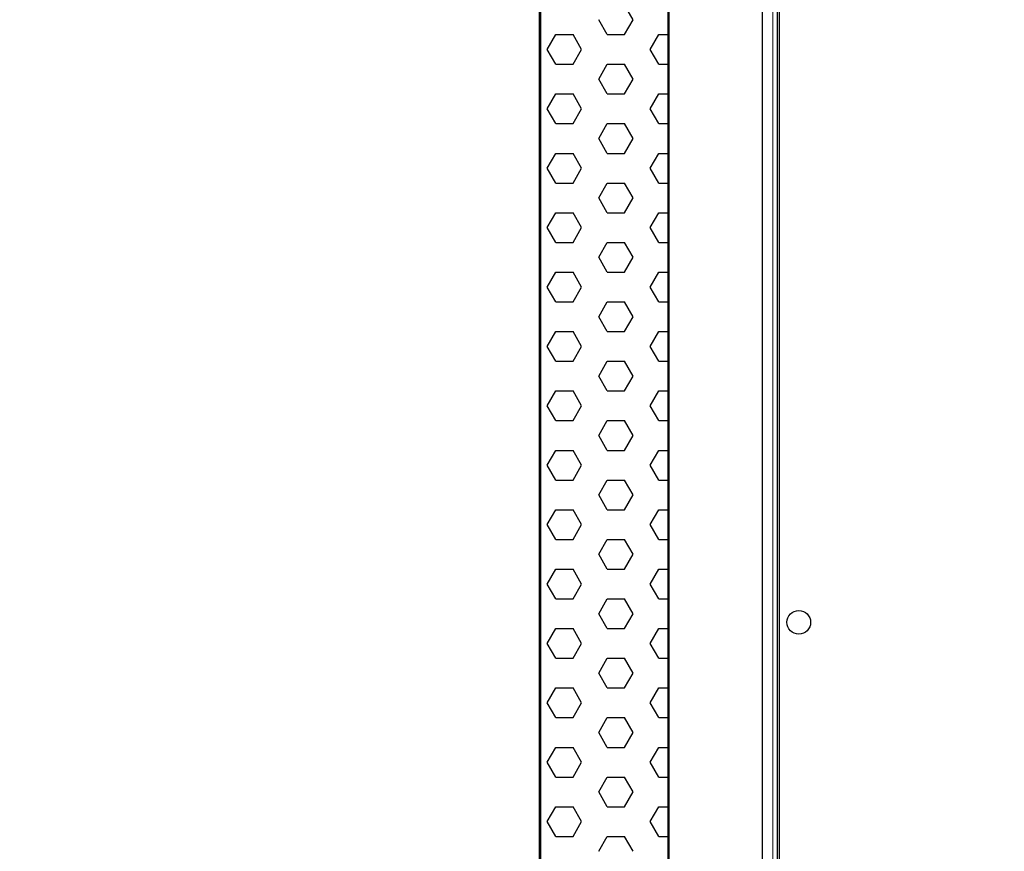
# Model space of a CAD drawing. Units: millimetres. Extents: x 150 to 12450, y 150 to 8760.
# Drawn here: x 1574 to 2258, y 5215 to 5792 of the extents above; entities that cross this region are included whole.
import ezdxf

# ---------------------------------------------------------------- set-up
doc = ezdxf.new("R2010")
doc.units = ezdxf.units.MM
doc.header["$LTSCALE"] = 30
for name, color, linetype in [('BEMAßUNG', 7, 'Continuous'), ('KONTUR', 2, 'Continuous'), ('SCHRAFFUR', 4, 'Continuous')]:
    doc.layers.add(name, color=color, linetype=linetype)
doc.styles.add('SLDTEXTSTYLE0', font='TXT', dxfattribs={"width": 0.75})
doc.dimstyles.new('SLDDIMSTYLE1', dxfattribs={"dimtxt": 90, "dimasz": 99.06, "dimexe": 0, "dimexo": 0.0625, "dimgap": 22.5, "dimtad": 1, "dimdec": 1, "dimrnd": 1e-09, "dimzin": 12, "dimdsep": 46, "dimtxsty": 'SLDTEXTSTYLE0', "dimsah": 1, "dimcen": 0.09, "dimadec": 0, "dimazin": 3, "dimtfac": 1, "dimtdec": 1, "dimtofl": 0, "dimtmove": 0, "dimatfit": 3, "dimfxl": 1, "dimfrac": 2, "dimtolj": 1, "dimtzin": 12, "dimarcsym": 0})

# ---------------------------------------------------------------- blocks, each defined once
blk = doc.blocks.new('SW_HATCH_0')
at = {"layer": 'SCHRAFFUR', "color": 0}
for p, q in [((-1232.3, 1020.8), (-1238.25, 1031.11)), ((-1250.16, 1010.49), (-1256.11, 1020.8)), ((-1238.25, 1010.49), (-1232.3, 1020.8)), ((-1291.83, 1000.18), (-1285.88, 1010.49)), ((-1285.88, 1010.49), (-1273.97, 1010.49)), ((-1268.02, 1000.18), (-1273.97, 1010.49)), ((-1250.16, 1010.49), (-1238.25, 1010.49)), ((-1220.39, 1000.18), (-1214.44, 1010.49)), ((-1214.44, 1010.49), (-1207.85, 1010.49)), ((-1207.85, 1010.49), (-1207.22, 1010.49)), ((-1285.88, 989.87), (-1291.83, 1000.18)), ((-1273.97, 989.87), (-1268.02, 1000.18)), ((-1214.44, 989.87), (-1220.39, 1000.18)), ((-1285.88, 989.87), (-1273.97, 989.87)), ((-1256.11, 979.56), (-1250.16, 989.87)), ((-1250.16, 989.87), (-1238.25, 989.87)), ((-1232.3, 979.56), (-1238.25, 989.87)), ((-1214.44, 989.87), (-1207.85, 989.87)), ((-1207.85, 989.87), (-1207.22, 989.87)), ((-1250.16, 969.24), (-1256.11, 979.56)), ((-1238.25, 969.24), (-1232.3, 979.56)), ((-1291.83, 958.93), (-1285.88, 969.24)), ((-1285.88, 969.24), (-1273.97, 969.24)), ((-1268.02, 958.93), (-1273.97, 969.24)), ((-1250.16, 969.24), (-1238.25, 969.24)), ((-1220.39, 958.93), (-1214.44, 969.24)), ((-1214.44, 969.24), (-1207.85, 969.24)), ((-1207.85, 969.24), (-1207.22, 969.24)), ((-1285.88, 948.62), (-1291.83, 958.93)), ((-1273.97, 948.62), (-1268.02, 958.93)), ((-1214.44, 948.62), (-1220.39, 958.93)), ((-1285.88, 948.62), (-1273.97, 948.62)), ((-1256.11, 938.31), (-1250.16, 948.62)), ((-1250.16, 948.62), (-1238.25, 948.62)), ((-1232.3, 938.31), (-1238.25, 948.62)), ((-1214.44, 948.62), (-1207.85, 948.62)), ((-1207.85, 948.62), (-1207.22, 948.62)), ((-1250.16, 928), (-1256.11, 938.31)), ((-1238.25, 928), (-1232.3, 938.31)), ((-1291.83, 917.69), (-1285.88, 928)), ((-1285.88, 928), (-1273.97, 928)), ((-1268.02, 917.69), (-1273.97, 928)), ((-1250.16, 928), (-1238.25, 928)), ((-1220.39, 917.69), (-1214.44, 928)), ((-1214.44, 928), (-1207.85, 928)), ((-1207.85, 928), (-1207.22, 928)), ((-1285.88, 907.38), (-1291.83, 917.69)), ((-1273.97, 907.38), (-1268.02, 917.69)), ((-1214.44, 907.38), (-1220.39, 917.69)), ((-1285.88, 907.38), (-1273.97, 907.38)), ((-1256.11, 897.07), (-1250.16, 907.38)), ((-1250.16, 907.38), (-1238.25, 907.38)), ((-1232.3, 897.07), (-1238.25, 907.38)), ((-1214.44, 907.38), (-1207.85, 907.38)), ((-1207.85, 907.38), (-1207.22, 907.38)), ((-1250.16, 886.76), (-1256.11, 897.07)), ((-1238.25, 886.76), (-1232.3, 897.07)), ((-1291.83, 876.44), (-1285.88, 886.76)), ((-1285.88, 886.76), (-1273.97, 886.76)), ((-1268.02, 876.44), (-1273.97, 886.76)), ((-1250.16, 886.76), (-1238.25, 886.76)), ((-1220.39, 876.44), (-1214.44, 886.76)), ((-1214.44, 886.76), (-1207.85, 886.76)), ((-1207.85, 886.76), (-1207.22, 886.76)), ((-1285.88, 866.13), (-1291.83, 876.44)), ((-1273.97, 866.13), (-1268.02, 876.44)), ((-1214.44, 866.13), (-1220.39, 876.44)), ((-1285.88, 866.13), (-1273.97, 866.13)), ((-1256.11, 855.82), (-1250.16, 866.13)), ((-1250.16, 866.13), (-1238.25, 866.13)), ((-1232.3, 855.82), (-1238.25, 866.13)), ((-1214.44, 866.13), (-1207.85, 866.13)), ((-1207.85, 866.13), (-1207.22, 866.13)), ((-1250.16, 845.51), (-1256.11, 855.82)), ((-1238.25, 845.51), (-1232.3, 855.82)), ((-1291.83, 835.2), (-1285.88, 845.51)), ((-1285.88, 845.51), (-1273.97, 845.51)), ((-1268.02, 835.2), (-1273.97, 845.51)), ((-1250.16, 845.51), (-1238.25, 845.51)), ((-1220.39, 835.2), (-1214.44, 845.51)), ((-1214.44, 845.51), (-1207.85, 845.51)), ((-1207.85, 845.51), (-1207.22, 845.51)), ((-1285.88, 824.89), (-1291.83, 835.2)), ((-1273.97, 824.89), (-1268.02, 835.2)), ((-1214.44, 824.89), (-1220.39, 835.2)), ((-1285.88, 824.89), (-1273.97, 824.89)), ((-1256.11, 814.58), (-1250.16, 824.89)), ((-1250.16, 824.89), (-1238.25, 824.89)), ((-1232.3, 814.58), (-1238.25, 824.89)), ((-1214.44, 824.89), (-1207.85, 824.89)), ((-1207.85, 824.89), (-1207.22, 824.89)), ((-1250.16, 804.27), (-1256.11, 814.58)), ((-1238.25, 804.27), (-1232.3, 814.58)), ((-1291.83, 793.96), (-1285.88, 804.27)), ((-1285.88, 804.27), (-1273.97, 804.27)), ((-1268.02, 793.96), (-1273.97, 804.27)), ((-1250.16, 804.27), (-1238.25, 804.27)), ((-1220.39, 793.96), (-1214.44, 804.27)), ((-1214.44, 804.27), (-1207.85, 804.27)), ((-1207.85, 804.27), (-1207.22, 804.27)), ((-1285.88, 783.64), (-1291.83, 793.96)), ((-1273.97, 783.64), (-1268.02, 793.96)), ((-1214.44, 783.64), (-1220.39, 793.96)), ((-1285.88, 783.64), (-1273.97, 783.64)), ((-1256.11, 773.33), (-1250.16, 783.64)), ((-1250.16, 783.64), (-1238.25, 783.64)), ((-1232.3, 773.33), (-1238.25, 783.64)), ((-1214.44, 783.64), (-1207.85, 783.64)), ((-1207.85, 783.64), (-1207.22, 783.64)), ((-1250.16, 763.02), (-1256.11, 773.33)), ((-1238.25, 763.02), (-1232.3, 773.33)), ((-1291.83, 752.71), (-1285.88, 763.02)), ((-1285.88, 763.02), (-1273.97, 763.02)), ((-1268.02, 752.71), (-1273.97, 763.02)), ((-1250.16, 763.02), (-1238.25, 763.02)), ((-1220.39, 752.71), (-1214.44, 763.02)), ((-1214.44, 763.02), (-1207.85, 763.02)), ((-1207.85, 763.02), (-1207.22, 763.02)), ((-1285.88, 742.4), (-1291.83, 752.71)), ((-1273.97, 742.4), (-1268.02, 752.71)), ((-1214.44, 742.4), (-1220.39, 752.71)), ((-1285.88, 742.4), (-1273.97, 742.4)), ((-1256.11, 732.09), (-1250.16, 742.4)), ((-1250.16, 742.4), (-1238.25, 742.4)), ((-1232.3, 732.09), (-1238.25, 742.4)), ((-1214.44, 742.4), (-1207.85, 742.4)), ((-1207.85, 742.4), (-1207.22, 742.4)), ((-1250.16, 721.78), (-1256.11, 732.09)), ((-1238.25, 721.78), (-1232.3, 732.09)), ((-1291.83, 711.47), (-1285.88, 721.78)), ((-1285.88, 721.78), (-1273.97, 721.78)), ((-1268.02, 711.47), (-1273.97, 721.78)), ((-1250.16, 721.78), (-1238.25, 721.78)), ((-1220.39, 711.47), (-1214.44, 721.78)), ((-1214.44, 721.78), (-1207.85, 721.78)), ((-1207.85, 721.78), (-1207.22, 721.78)), ((-1285.88, 701.16), (-1291.83, 711.47)), ((-1273.97, 701.16), (-1268.02, 711.47)), ((-1214.44, 701.16), (-1220.39, 711.47)), ((-1285.88, 701.16), (-1273.97, 701.16)), ((-1256.11, 690.84), (-1250.16, 701.16)), ((-1250.16, 701.16), (-1238.25, 701.16)), ((-1232.3, 690.84), (-1238.25, 701.16)), ((-1214.44, 701.16), (-1207.85, 701.16)), ((-1207.85, 701.16), (-1207.22, 701.16)), ((-1250.16, 680.53), (-1256.11, 690.84)), ((-1238.25, 680.53), (-1232.3, 690.84)), ((-1291.83, 670.22), (-1285.88, 680.53)), ((-1285.88, 680.53), (-1273.97, 680.53)), ((-1268.02, 670.22), (-1273.97, 680.53)), ((-1250.16, 680.53), (-1238.25, 680.53)), ((-1220.39, 670.22), (-1214.44, 680.53)), ((-1214.44, 680.53), (-1207.85, 680.53)), ((-1207.85, 680.53), (-1207.22, 680.53)), ((-1285.88, 659.91), (-1291.83, 670.22)), ((-1273.97, 659.91), (-1268.02, 670.22)), ((-1214.44, 659.91), (-1220.39, 670.22)), ((-1285.88, 659.91), (-1273.97, 659.91)), ((-1256.11, 649.6), (-1250.16, 659.91)), ((-1250.16, 659.91), (-1238.25, 659.91)), ((-1232.3, 649.6), (-1238.25, 659.91)), ((-1214.44, 659.91), (-1207.85, 659.91)), ((-1207.85, 659.91), (-1207.22, 659.91)), ((-1250.16, 639.29), (-1256.11, 649.6)), ((-1238.25, 639.29), (-1232.3, 649.6)), ((-1291.83, 628.98), (-1285.88, 639.29)), ((-1285.88, 639.29), (-1273.97, 639.29)), ((-1268.02, 628.98), (-1273.97, 639.29)), ((-1250.16, 639.29), (-1238.25, 639.29)), ((-1220.39, 628.98), (-1214.44, 639.29)), ((-1214.44, 639.29), (-1207.85, 639.29)), ((-1207.85, 639.29), (-1207.22, 639.29)), ((-1285.88, 618.67), (-1291.83, 628.98)), ((-1273.97, 618.67), (-1268.02, 628.98)), ((-1214.44, 618.67), (-1220.39, 628.98)), ((-1285.88, 618.67), (-1273.97, 618.67)), ((-1256.11, 608.36), (-1250.16, 618.67)), ((-1250.16, 618.67), (-1238.25, 618.67)), ((-1232.3, 608.36), (-1238.25, 618.67)), ((-1214.44, 618.67), (-1207.85, 618.67)), ((-1207.85, 618.67), (-1207.22, 618.67)), ((-1250.16, 598.04), (-1256.11, 608.36)), ((-1238.25, 598.04), (-1232.3, 608.36)), ((-1291.83, 587.73), (-1285.88, 598.04)), ((-1285.88, 598.04), (-1273.97, 598.04)), ((-1268.02, 587.73), (-1273.97, 598.04)), ((-1250.16, 598.04), (-1238.25, 598.04)), ((-1220.39, 587.73), (-1214.44, 598.04)), ((-1214.44, 598.04), (-1207.85, 598.04)), ((-1207.85, 598.04), (-1207.22, 598.04)), ((-1285.88, 577.42), (-1291.83, 587.73)), ((-1273.97, 577.42), (-1268.02, 587.73)), ((-1214.44, 577.42), (-1220.39, 587.73)), ((-1285.88, 577.42), (-1273.97, 577.42)), ((-1256.11, 567.11), (-1250.16, 577.42)), ((-1250.16, 577.42), (-1238.25, 577.42)), ((-1232.3, 567.11), (-1238.25, 577.42)), ((-1214.44, 577.42), (-1207.85, 577.42)), ((-1207.85, 577.42), (-1207.22, 577.42)), ((-1250.16, 556.8), (-1256.11, 567.11)), ((-1238.25, 556.8), (-1232.3, 567.11)), ((-1291.83, 546.49), (-1285.88, 556.8)), ((-1285.88, 556.8), (-1273.97, 556.8)), ((-1268.02, 546.49), (-1273.97, 556.8)), ((-1250.16, 556.8), (-1238.25, 556.8)), ((-1220.39, 546.49), (-1214.44, 556.8)), ((-1214.44, 556.8), (-1207.85, 556.8)), ((-1207.85, 556.8), (-1207.22, 556.8)), ((-1285.88, 536.18), (-1291.83, 546.49)), ((-1273.97, 536.18), (-1268.02, 546.49)), ((-1214.44, 536.18), (-1220.39, 546.49)), ((-1285.88, 536.18), (-1273.97, 536.18)), ((-1256.11, 525.87), (-1250.16, 536.18)), ((-1250.16, 536.18), (-1238.25, 536.18)), ((-1232.3, 525.87), (-1238.25, 536.18)), ((-1214.44, 536.18), (-1207.85, 536.18)), ((-1207.85, 536.18), (-1207.22, 536.18)), ((-1250.16, 515.56), (-1256.11, 525.87)), ((-1238.25, 515.56), (-1232.3, 525.87)), ((-1291.83, 505.24), (-1285.88, 515.56)), ((-1285.88, 515.56), (-1273.97, 515.56)), ((-1268.02, 505.24), (-1273.97, 515.56)), ((-1250.16, 515.56), (-1238.25, 515.56)), ((-1220.39, 505.24), (-1214.44, 515.56)), ((-1214.44, 515.56), (-1207.85, 515.56)), ((-1207.85, 515.56), (-1207.22, 515.56)), ((-1285.88, 494.93), (-1291.83, 505.24)), ((-1273.97, 494.93), (-1268.02, 505.24)), ((-1214.44, 494.93), (-1220.39, 505.24)), ((-1285.88, 494.93), (-1273.97, 494.93)), ((-1256.11, 484.62), (-1250.16, 494.93)), ((-1250.16, 494.93), (-1238.25, 494.93)), ((-1232.3, 484.62), (-1238.25, 494.93)), ((-1214.44, 494.93), (-1207.85, 494.93)), ((-1207.85, 494.93), (-1207.22, 494.93)), ((-1250.16, 474.31), (-1256.11, 484.62)), ((-1238.25, 474.31), (-1232.3, 484.62)), ((-1291.83, 464), (-1285.88, 474.31)), ((-1285.88, 474.31), (-1273.97, 474.31)), ((-1268.02, 464), (-1273.97, 474.31)), ((-1250.16, 474.31), (-1238.25, 474.31)), ((-1220.39, 464), (-1214.44, 474.31)), ((-1214.44, 474.31), (-1207.85, 474.31)), ((-1207.85, 474.31), (-1207.22, 474.31)), ((-1285.88, 453.69), (-1291.83, 464)), ((-1273.97, 453.69), (-1268.02, 464)), ((-1214.44, 453.69), (-1220.39, 464)), ((-1285.88, 453.69), (-1273.97, 453.69)), ((-1256.11, 443.38), (-1250.16, 453.69)), ((-1250.16, 453.69), (-1238.25, 453.69)), ((-1232.3, 443.38), (-1238.25, 453.69)), ((-1214.44, 453.69), (-1207.85, 453.69)), ((-1207.85, 453.69), (-1207.22, 453.69))]:
    blk.add_line(p, q, dxfattribs=at)
blk = doc.blocks.new('_D_16')
at = {"layer": 'BEMAßUNG'}
for p, q in [((2089.91, 5853.15), (2089.91, 4350.65)), ((3139.91, 4968.65), (3139.91, 4350.65)), ((3139.91, 4365.65), (2089.91, 4365.65))]:
    blk.add_line(p, q, dxfattribs=at)
for points in [[(2089.91, 4365.65), (2188.97, 4350.41), (2188.97, 4380.89)], [(3139.91, 4365.65), (3040.85, 4380.89), (3040.85, 4350.41)]]:
    blk.add_solid(points, dxfattribs=at)
at = {"layer": 'BEMAßUNG', "char_height": 90, "attachment_point": 1, "style": 'SLDTEXTSTYLE0'}
for s, insert in [('i.L.', (2692.1, 4481.67)), ('1050', (2392.35, 4481.67))]:
    blk.add_mtext(s, dxfattribs=dict(at, insert=insert))
blk = doc.blocks.new('_D_19')
at = {"layer": 'BEMAßUNG'}
for p, q in [((2003.41, 6850.65), (773.41, 6850.65)), ((788.41, 4850.65), (788.41, 6850.65)), ((2000.51, 4850.65), (773.41, 4850.65))]:
    blk.add_line(p, q, dxfattribs=at)
for points in [[(788.41, 6850.65), (773.17, 6751.59), (803.65, 6751.59)], [(788.41, 4850.65), (803.65, 4949.71), (773.17, 4949.71)]]:
    blk.add_solid(points, dxfattribs=at)
at = {"layer": 'BEMAßUNG', "char_height": 90, "attachment_point": 1, "rotation": 90, "style": 'SLDTEXTSTYLE0'}
for s, insert in [('i.L.', (672.39, 5927.84)), ('2000', (672.39, 5628.09))]:
    blk.add_mtext(s, dxfattribs=dict(at, insert=insert))

msp = doc.modelspace()

# ---------------------------------------------------------------- linework, layer by layer
at = {"color": 8, "linetype": 'Continuous', "lineweight": 18}
for p, q in [((2097.41, 6850.65), (2097.41, 4850.65)), ((2101.98, 6191), (2101.98, 5160.98))]:
    msp.add_line(p, q, dxfattribs=at)
at = {"layer": 'KONTUR'}
for p, q in [((1935.41, 4869.28), (1935.41, 6876.02)), ((1936.04, 4869.28), (1936.04, 6876.02)), ((1936.04, 6853.6), (1936.04, 4891.7)), ((2100.41, 6853.65), (2100.41, 4850.65)), ((2024.78, 4909.28), (2024.78, 6836.02)), ((2025.41, 4909.28), (2025.41, 6836.02)), ((2100.74, 6236.56), (2100.74, 5149.18))]:
    msp.add_line(p, q, dxfattribs=at)
msp.add_circle((2115.41, 5373.65), 8.25, dxfattribs=at)

# ---------------------------------------------------------------- block references
at = {"layer": 'SCHRAFFUR'}
msp.add_blockref('SW_HATCH_0', (3232.63, 4771.27), dxfattribs=at)

# ---------------------------------------------------------------- dimensions: what is measured, and where the dimension line sits
at = {"layer": 'BEMAßUNG'}
dim = msp.add_linear_dim(base=(788.41, 6850.65), p1=(2000.51, 4850.65), p2=(2003.41, 6850.65), angle=90, text='<> i.L.', dimstyle='SLDDIMSTYLE1', dxfattribs=at)
dim.commit()
dim.dimension.update_dxf_attribs({"geometry": '_D_19', "text_midpoint": (788.41, 5850.65), "dimtype": 160})
dim = msp.add_linear_dim(base=(2089.91, 4365.65), p1=(3139.91, 4968.65), p2=(2089.91, 5853.15), text='<> i.L.', dimstyle='SLDDIMSTYLE1', dxfattribs=at)
dim.commit()
dim.dimension.update_dxf_attribs({"geometry": '_D_16', "text_midpoint": (2614.91, 4365.65), "dimtype": 160})

doc.saveas('drawing.dxf')
